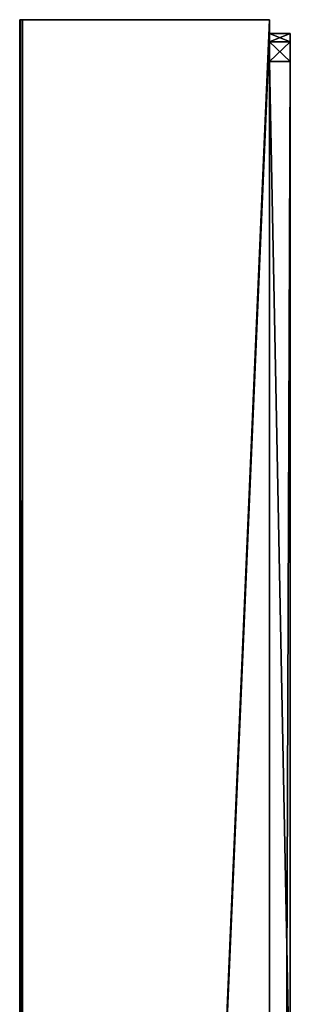
# Model space of a CAD drawing. Units: millimetres. Extents: x -300 to 300, y -440 to 10.
# Drawn here: x -300 to -280, y -71 to 0 of the extents above; entities that cross this region are included whole.
import ezdxf

# ---------------------------------------------------------------- set-up
doc = ezdxf.new("R2010")
doc.units = ezdxf.units.MM
doc.header["$LTSCALE"] = 159.143519
for name, color, linetype in [('672', 7, 'CONTINUOUS'), ('723', 7, 'CONTINUOUS'), ('724', 7, 'CONTINUOUS'), ('726', 7, 'CONTINUOUS'), ('727', 7, 'CONTINUOUS'), ('730', 7, 'CONTINUOUS'), ('747', 7, 'CONTINUOUS'), ('748', 7, 'CONTINUOUS'), ('749', 7, 'CONTINUOUS'), ('750', 7, 'CONTINUOUS'), ('751', 7, 'CONTINUOUS'), ('752', 7, 'CONTINUOUS'), ('754', 7, 'CONTINUOUS'), ('756', 7, 'CONTINUOUS')]:
    doc.layers.add(name, color=color, linetype=linetype)

msp = doc.modelspace()

# ---------------------------------------------------------------- linework, layer by layer
at = {"layer": '672', "color": 9, "linetype": 'Continuous', "true_color": 0xabd4cd}
for points in [[(-282, 0, -545), (-282, -80, -545), (-299.8, -415, -545), (-282, 0, -545)], [(-299.8, 0, -545), (-282, 0, -545), (-299.8, -415, -545), (-299.8, 0, -545)]]:
    msp.add_3dface(points, dxfattribs=at)
at = {"layer": '723', "linetype": 'Continuous'}
for points in [[(-280.5, -1, -15), (-282, -1, -15), (-282, -1, -5), (-280.5, -1, -15)], [(-280.5, -1, -2), (-280.5, -1, -15), (-282, -1, -2), (-280.5, -1, -2)], [(-282, -1, -2), (-280.5, -1, -15), (-282, -1, -5), (-282, -1, -2)]]:
    msp.add_3dface(points, dxfattribs=at)
at = {"layer": '724', "linetype": 'Continuous'}
for points in [[(-280.5, -1, -15), (-280.5, -1, -2), (-280.5, -1.586, -0.586), (-280.5, -1, -15)], [(-280.5, -1.586, -16.414), (-280.5, -1, -15), (-280.5, -1.586, -0.586), (-280.5, -1.586, -16.414)], [(-280.5, -3, -17), (-280.5, -1.586, -16.414), (-280.5, -3), (-280.5, -3, -17)], [(-280.5, -3), (-280.5, -1.586, -16.414), (-280.5, -1.586, -0.586), (-280.5, -3)], [(-280.5, -79, -17), (-280.5, -3, -17), (-280.5, -410), (-280.5, -79, -17)], [(-280.5, -410), (-280.5, -3, -17), (-280.5, -3), (-280.5, -410)]]:
    msp.add_3dface(points, dxfattribs=at)
at = {"layer": '726', "linetype": 'Continuous'}
for points in [[(-282, -1, -2), (-282, -1, -5), (-282, -412, -5), (-282, -1, -2)], [(-282, -1, -2), (-282, -412, -5), (-282, -1.586, -0.586), (-282, -1, -2)], [(-282, -1.586, -0.586), (-282, -412, -5), (-282, -3), (-282, -1.586, -0.586)], [(-282, -3), (-282, -412, -5), (-282, -410), (-282, -3)]]:
    msp.add_3dface(points, dxfattribs=at)
at = {"layer": '727', "linetype": 'Continuous'}
for points in [[(-280.5, -410), (-280.5, -3), (-282, -410), (-280.5, -410)], [(-280.5, -3), (-282, -3), (-282, -410), (-280.5, -3)]]:
    msp.add_3dface(points, dxfattribs=at)
at = {"layer": '730', "linetype": 'Continuous'}
for points in [[(-280.5, -3, -17), (-280.5, -79, -17), (-282, -3, -17), (-280.5, -3, -17)], [(-282, -3, -17), (-280.5, -79, -17), (-282, -79, -17), (-282, -3, -17)]]:
    msp.add_3dface(points, dxfattribs=at)
at = {"layer": '747', "linetype": 'Continuous'}
for points in [[(-282, -1, -15), (-280.5, -1, -15), (-280.5, -1.586, -16.414), (-282, -1, -15)], [(-282, -1, -15), (-280.5, -1.586, -16.414), (-282, -1.586, -16.414), (-282, -1, -15)], [(-280.5, -1.586, -16.414), (-280.5, -3, -17), (-282, -1.586, -16.414), (-280.5, -1.586, -16.414)], [(-280.5, -3, -17), (-282, -3, -17), (-282, -1.586, -16.414), (-280.5, -3, -17)]]:
    msp.add_3dface(points, dxfattribs=at)
at = {"layer": '748', "linetype": 'Continuous'}
for points in [[(-280.5, -1, -2), (-282, -1, -2), (-282, -1.586, -0.586), (-280.5, -1, -2)], [(-280.5, -1.586, -0.586), (-280.5, -1, -2), (-282, -1.586, -0.586), (-280.5, -1.586, -0.586)], [(-280.5, -3), (-280.5, -1.586, -0.586), (-282, -3), (-280.5, -3)], [(-280.5, -1.586, -0.586), (-282, -1.586, -0.586), (-282, -3), (-280.5, -1.586, -0.586)]]:
    msp.add_3dface(points, dxfattribs=at)
at = {"layer": '749', "color": 9, "linetype": 'Continuous', "true_color": 0xabd4cd}
for points in [[(-282, -80, -545), (-282, 0, -545), (-282, -1, -15), (-282, -80, -545)], [(-282, -1, -15), (-282, 0, -545), (-282, 0, -5), (-282, -1, -15)], [(-282, -1, -5), (-282, -1, -15), (-282, 0, -5), (-282, -1, -5)], [(-282, -80, -545), (-282, -1, -15), (-282, -80, -527), (-282, -80, -545)], [(-282, -1, -15), (-282, -1.586, -16.414), (-282, -80, -527), (-282, -1, -15)], [(-282, -1.586, -16.414), (-282, -3, -17), (-282, -414, -527), (-282, -1.586, -16.414)], [(-282, -80, -527), (-282, -1.586, -16.414), (-282, -414, -527), (-282, -80, -527)], [(-282, -83, -35), (-282, -3, -17), (-282, -81.586, -34.414), (-282, -83, -35)], [(-282, -3, -17), (-282, -83, -35), (-282, -414, -527), (-282, -3, -17)], [(-282, -3, -17), (-282, -79, -17), (-282, -80.414, -17.586), (-282, -3, -17)], [(-282, -3, -17), (-282, -81, -19), (-282, -81, -33), (-282, -3, -17)], [(-282, -81, -19), (-282, -3, -17), (-282, -80.414, -17.586), (-282, -81, -19)], [(-282, -3, -17), (-282, -81, -33), (-282, -81.586, -34.414), (-282, -3, -17)]]:
    msp.add_3dface(points, dxfattribs=at)
at = {"layer": '750', "color": 9, "linetype": 'Continuous', "true_color": 0xabd4cd}
for points in [[(-300, -414.8, -544.8), (-300, -414.8, -5.2), (-300, 0, -544.8), (-300, -414.8, -544.8)], [(-300, 0, -544.8), (-300, -414.8, -5.2), (-300, 0, -5.2), (-300, 0, -544.8)]]:
    msp.add_3dface(points, dxfattribs=at)
at = {"layer": '751', "color": 9, "linetype": 'Continuous', "true_color": 0xabd4cd}
for points in [[(-282, -1, -5), (-282, 0, -5), (-299.8, -415, -5), (-282, -1, -5)], [(-299.8, -415, -5), (-282, 0, -5), (-299.8, 0, -5), (-299.8, -415, -5)], [(-282, -412, -5), (-282, -1, -5), (-299.8, -415, -5), (-282, -412, -5)]]:
    msp.add_3dface(points, dxfattribs=at)
at = {"layer": '752', "color": 9, "linetype": 'Continuous', "true_color": 0xabd4cd}
for points in [[(-282, 0, -545), (-300, 0, -544.8), (-300, 0, -5.2), (-282, 0, -545)], [(-300, 0, -544.8), (-282, 0, -545), (-299.941, 0, -544.941), (-300, 0, -544.8)], [(-282, 0, -545), (-300, 0, -5.2), (-299.941, 0, -5.059), (-282, 0, -545)], [(-282, 0, -545), (-299.8, 0, -545), (-299.941, 0, -544.941), (-282, 0, -545)], [(-299.8, 0, -5), (-282, 0, -545), (-299.941, 0, -5.059), (-299.8, 0, -5)], [(-282, 0, -5), (-282, 0, -545), (-299.8, 0, -5), (-282, 0, -5)]]:
    msp.add_3dface(points, dxfattribs=at)
at = {"layer": '754', "color": 9, "linetype": 'Continuous', "true_color": 0xabd4cd}
for points in [[(-300, -414.8, -544.8), (-300, 0, -544.8), (-299.941, 0, -544.941), (-300, -414.8, -544.8)], [(-300, -414.8, -544.8), (-299.941, 0, -544.941), (-299.941, -414.942, -544.942), (-300, -414.8, -544.8)], [(-299.8, 0, -545), (-299.8, -415, -545), (-299.941, -414.942, -544.942), (-299.8, 0, -545)], [(-299.941, 0, -544.941), (-299.8, 0, -545), (-299.941, -414.942, -544.942), (-299.941, 0, -544.941)]]:
    msp.add_3dface(points, dxfattribs=at)
at = {"layer": '756', "color": 9, "linetype": 'Continuous', "true_color": 0xabd4cd}
for points in [[(-300, 0, -5.2), (-300, -414.8, -5.2), (-299.941, -414.942, -5.058), (-300, 0, -5.2)], [(-299.941, 0, -5.059), (-300, 0, -5.2), (-299.941, -414.942, -5.058), (-299.941, 0, -5.059)], [(-299.8, -415, -5), (-299.8, 0, -5), (-299.941, 0, -5.059), (-299.8, -415, -5)], [(-299.8, -415, -5), (-299.941, 0, -5.059), (-299.941, -414.942, -5.058), (-299.8, -415, -5)]]:
    msp.add_3dface(points, dxfattribs=at)

doc.saveas('drawing.dxf')
